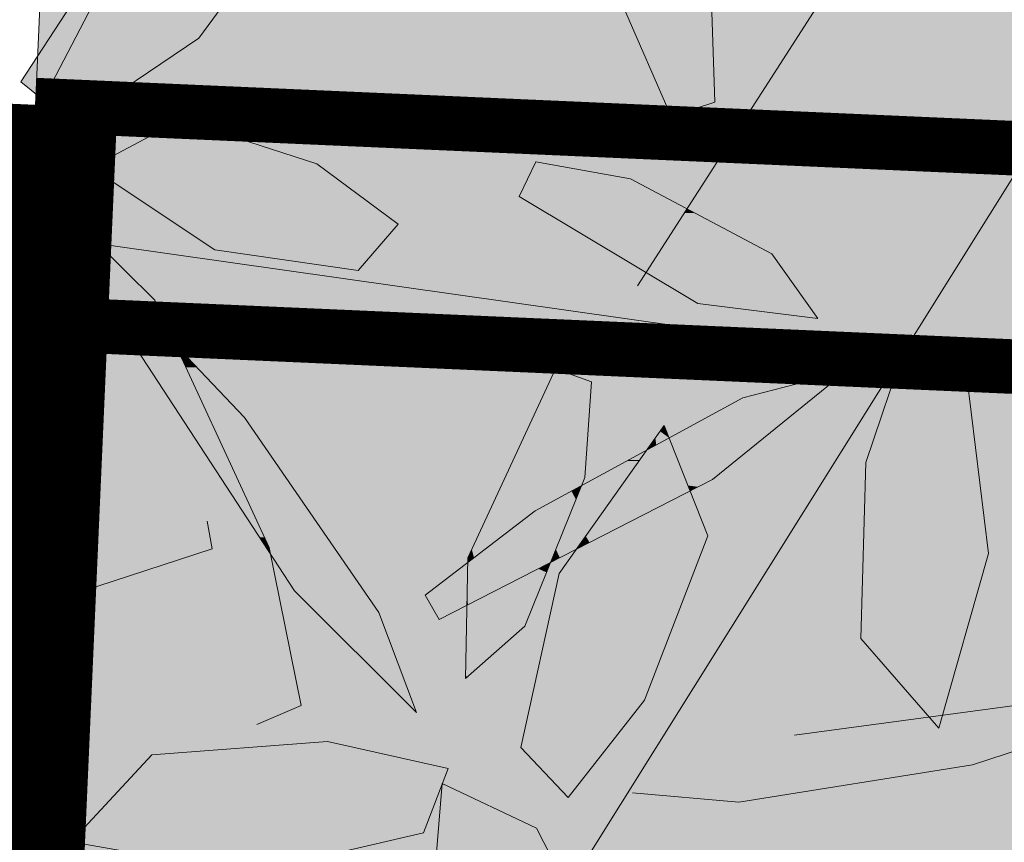
# Model space of a CAD drawing. Units: metres. Extents: x -3 to 104, y -2 to 72.
# Drawn here: x 99 to 100, y 38 to 39 of the extents above; entities that cross this region are included whole.
import ezdxf

# ---------------------------------------------------------------- set-up
doc = ezdxf.new("R2010")
doc.units = ezdxf.units.M
for name, pattern in [('LEVDISC', [2.6, 1.3, -1.3]), ('LIMVOIE', [2, 1, 1]), ('LPCC1B', [2, 1, 1]), ('LPCC1X', [2.6, 1.3, -1.3]), ('LPT2R', [2, 1, 1])]:
    doc.linetypes.add(name, pattern=pattern)
for name, color, linetype, lineweight in [('BRD-Bordure_caniveau', 136, 'LPCC1B', 0), ('BRD-Bordure_caniveau_Axe', 136, 'LPCC1X', 0), ('BRD-Bordure_CR2', 224, 'LPT2R', 0), ('TRA-Enrobé', 254, 'Continuous', 0), ('TRA-Zone_arbustive', 96, 'LEVDISC', 30), ('VOI-Arbre', 96, 'Continuous', 0), ('VOI-Voie', 150, 'LIMVOIE', 0)]:
    doc.layers.add(name, color=color, linetype=linetype, lineweight=lineweight)

# ---------------------------------------------------------------- blocks, each defined once
blk = doc.blocks.new('*E35')
at = {"layer": 'VOI-Arbre', "true_color": 0x58ba48, "transparency": 33554559}
h = blk.add_hatch(color=85, dxfattribs=at)
h.dxf.hatch_style = 1
h.paths.add_polyline_path([(10.4046, 10.0219), (10.408, 10.4346), (9.9744, 10.2421), (10.1727, 9.9214)])
h.paths.add_polyline_path([(10.408, 10.4346), (10.4081, 10.4414), (10.3817, 10.4929), (9.9382, 10.3008), (9.9744, 10.2421)])
h.paths.add_polyline_path([(10.3817, 10.4929), (10.3033, 10.6462), (9.8696, 10.4118), (9.9382, 10.3008)])
h.paths.add_polyline_path([(10.3033, 10.6462), (10.235, 10.7796), (9.7974, 10.5285), (9.8696, 10.4118)])
h.paths.add_polyline_path([(11.2764, 10.0588), (11.3759, 10.1579), (10.9481, 10.6743), (10.6754, 10.5532), (10.9697, 10.2329)])
h.paths.add_polyline_path([(10.9481, 10.6743), (10.9092, 10.7213), (10.6315, 10.601), (10.6754, 10.5532)])
h.paths.add_polyline_path([(10.9092, 10.7213), (10.8888, 10.7458), (10.832, 10.7743), (10.6165, 10.6561), (10.8089, 10.7859), (10.6807, 10.8502), (10.5412, 10.7749), (10.5728, 10.6649), (10.6315, 10.601)])
h.paths.add_polyline_path([(10.6807, 10.8502), (10.5085, 10.9366), (10.4968, 10.9298), (10.5412, 10.7749)])
h.paths.add_polyline_path([(10.5018, 11.5009), (10.7256, 12.0796), (10.5429, 12.1114), (10.675, 12.2535), (10.5742, 12.5081), (10.1888, 11.965), (10.0485, 11.3272), (10.222, 11.1438)])
h.paths.add_polyline_path([(10.7256, 12.0796), (10.7346, 12.1029), (10.675, 12.2535), (10.5429, 12.1114)], flags=17)
h.paths.add_polyline_path([(11.1989, 11.9972), (11.2584, 12.011), (10.9497, 12.4389), (10.8396, 12.4305), (10.675, 12.2535), (10.7346, 12.1029), (10.7256, 12.0796)])
h.paths.add_polyline_path([(11.3425, 12.0305), (11.0092, 12.4434), (10.9497, 12.4389), (11.2584, 12.011)])
h.paths.add_polyline_path([(11.674, 12.1075), (11.2713, 12.4633), (11.0092, 12.4434), (11.3425, 12.0305)])
h.paths.add_polyline_path([(11.674, 12.1075), (11.7295, 12.1204), (11.3889, 12.4722), (11.2713, 12.4633)])
h.paths.add_polyline_path([(11.7295, 12.1204), (11.8351, 12.1449), (11.8621, 12.215), (11.6429, 12.4437), (11.4833, 12.4794), (11.3889, 12.4722)])
h.paths.add_polyline_path([(11.9032, 12.3216), (11.9036, 12.3256), (11.9046, 12.3251), (11.926, 12.3805), (11.6429, 12.4437), (11.8621, 12.215)])
h.paths.add_polyline_path([(11.3347, 11.4107), (11.0527, 11.3727), (10.4584, 11.1607), (10.841, 11.1274)])
h.paths.add_polyline_path([(12.4055, 11.8577), (12.2498, 12.162), (11.9046, 12.3251), (11.9032, 12.3216), (11.8921, 12.1836), (12.2823, 11.7765)])
h.paths.add_polyline_path([(12.5167, 11.1387), (12.2366, 11.1809), (12.3004, 11.0777), (12.356, 11.0691)], flags=17)
h.paths.add_polyline_path([(11.8091, 12.5866), (11.6721, 12.9529), (11.1792, 13.6672), (10.8292, 14.0352), (10.7458, 13.9751), (11.362, 13.0318)])
h.paths.add_polyline_path([(12.4266, 13.4473), (12.4519, 13.7991), (12.3195, 13.8463), (11.9984, 13.1536), (11.9894, 12.7104), (12.2074, 12.9032)])
h.paths.add_polyline_path([(12.8782, 13.2334), (12.7178, 13.6386), (12.3325, 13.0955), (12.1921, 12.4577), (12.3657, 12.2743), (12.6455, 12.6313)])
h.paths.add_polyline_path([(13.434, 12.5352), (13.1963, 12.5032), (12.6021, 12.2911), (12.9916, 12.2572), (13.0186, 12.2615)])
h.paths.add_polyline_path([(13.7306, 12.5752), (13.434, 12.5352), (13.0186, 12.2615), (13.3533, 12.3153)])
h.paths.add_polyline_path([(13.8486, 12.3948), (14.1358, 12.4886), (14.0168, 12.6137), (13.7306, 12.5752), (13.3533, 12.3153)])
h.paths.add_polyline_path([(14.3312, 12.5524), (14.3129, 12.6536), (14.0168, 12.6137), (14.1358, 12.4886)])
h.paths.add_polyline_path([(13.4469, 11.3761), (13.0324, 11.8763), (12.8493, 11.9681), (12.697, 11.8632), (12.7164, 11.7954), (12.9422, 11.5496)])
h.paths.add_polyline_path([(12.8493, 11.9681), (12.6926, 12.0468), (12.652, 12.02), (12.697, 11.8632)])
h.paths.add_polyline_path([(12.6926, 12.0468), (12.6362, 12.0751), (12.652, 12.02)])
h.paths.add_polyline_path([(13.4616, 11.2306), (13.5196, 11.2884), (13.4469, 11.3761), (12.9422, 11.5496), (13.1133, 11.3633), (13.2391, 11.2919)])
h.paths.add_polyline_path([(13.42, 11.1892), (13.4616, 11.2306), (13.2391, 11.2919)])
h.paths.add_polyline_path([(9.6654, 11.4562), (9.5285, 11.8224), (9.0356, 12.5368), (8.8239, 12.7593), (8.6759, 12.7318), (9.2183, 11.9014)])
h.paths.add_polyline_path([(8.8239, 12.7593), (8.6856, 12.9047), (8.6022, 12.8446), (8.6759, 12.7318)])
h.paths.add_polyline_path([(13.5992, 7.6845), (13.2973, 8.2748), (13.0393, 8.3966), (13.424, 7.1907), (13.5958, 7.2651)])
h.paths.add_polyline_path([(13.424, 7.1907), (13.0393, 8.3966), (12.9521, 8.4378), (12.9508, 8.4343), (12.9365, 8.2576), (13.2428, 7.3605), (13.3639, 7.1646)])
h.paths.add_polyline_path([(12.9279, 8.1504), (12.9078, 7.9023), (13.2012, 7.4277)])
h.paths.add_polyline_path([(12.9365, 8.2576), (12.9279, 8.1504), (13.2012, 7.4277), (13.2428, 7.3605)])
h.paths.add_polyline_path([(12.1965, 9.8118), (11.8768, 10.1479), (11.7933, 10.0878), (12.4095, 9.1445), (12.4578, 9.0964)])
h.paths.add_polyline_path([(12.4143, 9.5081), (12.2267, 9.78), (12.1965, 9.8118), (12.4578, 9.0964), (12.6378, 8.9172)])
h.paths.add_polyline_path([(12.603, 9.2346), (12.4143, 9.5081), (12.6378, 8.9172), (12.7492, 8.8063)])
h.paths.add_polyline_path([(12.7196, 9.0656), (12.603, 9.2346), (12.7492, 8.8063), (12.8566, 8.6993)])
h.paths.add_polyline_path([(14.8961, 8.5076), (15.3788, 8.6652), (15.3785, 8.6667), (15.3602, 8.6963), (15.3642, 8.7458), (15.3605, 8.7663), (14.2438, 8.6159), (13.6496, 8.4039), (14.0392, 8.3699)])
h.paths.add_polyline_path([(14.4675, 7.302), (14.5671, 7.4011), (14.08, 7.989), (13.6837, 8.1878), (13.764, 7.9081), (14.1608, 7.4761)])
h.paths.add_polyline_path([(16.0481, 8.0591), (16.0516, 8.4785), (15.7497, 9.0688), (15.4045, 9.2318), (15.4031, 9.2283), (15.3642, 8.7458), (15.3785, 8.6667), (15.8162, 7.9586)])
h.paths.add_polyline_path([(16.3781, 10.1401), (16.3245, 10.2754), (15.9198, 10.517), (15.7627, 10.5413), (15.7705, 10.5142), (16.1673, 10.0822), (16.3218, 9.9945)])
h.paths.add_polyline_path([(16.3245, 10.2754), (16.3, 10.3375), (16.0865, 10.5952), (15.9488, 10.6642), (15.9375, 10.5065)])
h.paths.add_polyline_path([(15.9198, 10.517), (15.9375, 10.5065), (15.9488, 10.6642), (15.6902, 10.794), (15.7627, 10.5413)])
h.paths.add_polyline_path([(16.5736, 10.0073), (16.3777, 10.2437), (16.3245, 10.2754), (16.3781, 10.1401), (16.3218, 9.9945), (16.474, 9.9081)])
h.paths.add_polyline_path([(14.1538, 5.9849), (14.3866, 6.5869), (14.2262, 6.9921), (13.8408, 6.449), (13.7005, 5.8112), (13.874, 5.6278)])
h.paths.add_polyline_path([(13.935, 6.8008), (13.9602, 7.1526), (13.8279, 7.1998), (13.5068, 6.5071), (13.4978, 6.0639), (13.7158, 6.2567)])
h.paths.add_polyline_path([(13.3174, 5.9401), (13.2184, 6.2049), (13.1644, 6.0925)])
h.paths.add_polyline_path([(13.2184, 6.2049), (13.1805, 6.3064), (13.1318, 6.3768), (13.0707, 6.1858), (13.1644, 6.0925)])
h.paths.add_polyline_path([(13.1318, 6.3768), (12.6875, 7.0208), (12.5495, 7.1659), (12.4464, 7.0344), (12.8703, 6.3853), (13.0707, 6.1858)])
h.paths.add_polyline_path([(12.5495, 7.1659), (12.3376, 7.3887), (12.2542, 7.3286), (12.4464, 7.0344)])
h.paths.add_polyline_path([(12.7073, 5.3507), (12.811, 5.3748), (12.9568, 5.8303), (12.3569, 5.7847), (12.3732, 5.7528), (12.3703, 5.4094)])
h.paths.add_polyline_path([(12.3703, 5.4094), (12.3732, 5.7528), (12.3569, 5.7847), (12.348, 5.7841), (12.0513, 5.4649)])
h.paths.add_polyline_path([(13.0349, 5.8233), (12.9916, 5.8329), (12.9568, 5.8303), (12.811, 5.3748), (12.8201, 5.3769)])
h.paths.add_polyline_path([(13.3434, 5.4984), (13.4343, 5.734), (13.0349, 5.8233), (12.8201, 5.3769)])
h.paths.add_polyline_path([(12.6499, 4.7734), (12.4811, 5.0105), (11.9631, 5.2859), (11.616, 5.348), (11.5551, 5.2214), (11.908, 5.01), (12.1581, 5.0437), (12.1764, 4.9425), (12.0756, 4.9096), (12.21, 4.8291)])
h.paths.add_polyline_path([(12.1764, 4.9425), (12.1581, 5.0437), (11.908, 5.01), (12.0756, 4.9096)], flags=17)
h.paths.add_polyline_path([(12.1608, 3.8949), (12.1783, 4.1395), (11.921, 4.0078), (11.7325, 3.6013), (11.7236, 3.158), (11.9415, 3.3508)])
h.paths.add_polyline_path([(12.1783, 4.1395), (12.186, 4.2467), (12.0537, 4.2939), (11.921, 4.0078)])
h.paths.add_polyline_path([(13.2757, 3.9121), (13.2682, 3.9733), (13.0333, 4.6437), (12.9712, 4.6755), (12.8262, 4.2457), (12.8069, 3.6005), (13.093, 3.2718)])
h.paths.add_polyline_path([(13.1959, 4.5603), (13.0333, 4.6437), (13.2682, 3.9733)])
h.paths.add_polyline_path([(13.4891, 2.8274), (13.5809, 3.0385), (12.9304, 2.9508), (12.3362, 2.7388), (12.7258, 2.7049)])
h.paths.add_polyline_path([(13.9744, 2.9704), (13.8147, 2.9974), (13.7315, 3.0587), (13.5809, 3.0385), (13.4891, 2.8274), (13.5827, 2.8425)])
h.paths.add_polyline_path([(14.0654, 3.0001), (14.0471, 3.1013), (13.7315, 3.0587), (13.8147, 2.9974), (13.9744, 2.9704)])
h.paths.add_polyline_path([(14.9284, 4.5427), (15.0279, 4.6419), (14.5408, 5.2298), (14.1445, 5.4286), (14.2248, 5.1489), (14.6217, 4.7169)])
h.paths.add_polyline_path([(17.7486, 3.8769), (17.9069, 4.1042), (17.8289, 4.3324), (17.5945, 4.5314), (16.9061, 4.3648), (16.9081, 4.0371), (17.2175, 3.8187)])
h.paths.add_polyline_path([(17.9777, 4.206), (17.8782, 4.2905), (17.8929, 4.1452), (17.9069, 4.1042)])
h.paths.add_polyline_path([(17.8782, 4.2905), (17.8289, 4.3324), (17.8929, 4.1452)])
h.paths.add_polyline_path([(18.7646, 2.6224), (18.5617, 3.245), (18.2758, 3.615), (18.052, 3.4263), (18.1428, 2.767), (18.5307, 2.2046)])
h.paths.add_polyline_path([(15.2004, 15.4964), (15.2257, 15.8482), (15.1216, 15.8853), (15.091, 15.8905), (14.7722, 15.2027), (14.7632, 14.7595), (14.9812, 14.9523)])
h.paths.add_polyline_path([(14.253, 10.7161), (14.4058, 10.7515), (13.6348, 10.871), (13.597, 10.8303)])
h.paths.add_polyline_path([(14.837, 10.8517), (14.8891, 10.8638), (14.8947, 10.8783), (14.0676, 11.1626), (13.8937, 11.1494), (13.8657, 11.1193)])
h.paths.add_polyline_path([(14.7973, 10.8425), (14.3278, 10.9432), (14.4913, 10.7714)], flags=17)
h.paths.add_polyline_path([(14.4459, 15.002), (13.953, 15.7164), (13.6957, 15.9868), (13.7974, 15.5989), (14.1358, 15.0809), (14.5828, 14.6357)])
h.paths.add_polyline_path([(13.6957, 15.9868), (13.603, 16.0843), (13.5196, 16.0242), (13.7974, 15.5989)])
h.paths.add_polyline_path([(13.5835, 14.1141), (13.5811, 14.1863), (13.5121, 14.3707), (13.3167, 14.1605)])
h.paths.add_polyline_path([(16.4814, 15.2006), (16.5248, 15.6752), (16.2101, 15.7217), (15.698, 14.74), (15.6647, 14.5231), (16.1768, 14.6208)])
edge = h.paths.add_edge_path()
edge.add_arc((11.8017, 11.4562), 0.48, 186.1452, 208.3937)
edge.add_line((11.3794, 11.228), (11.3377, 11.2054))
edge.add_line((11.3377, 11.2054), (10.848, 11.1267))
edge.add_line((10.848, 11.1267), (10.841, 11.1274))
edge.add_line((10.841, 11.1274), (11.3245, 11.4048))
h.paths.add_polyline_path([(14.4058, 10.7515), (14.4913, 10.7714), (14.3278, 10.9432), (13.806, 11.0552), (13.74, 10.9842), (13.9971, 10.9155), (13.7156, 10.9579), (13.6348, 10.871)])
h.paths.add_polyline_path([(14.8947, 10.8783), (14.98, 11.0994), (14.5373, 11.1983), (14.0676, 11.1626)])
edge = h.paths.add_edge_path()
edge.add_arc((11.8017, 11.4562), 0.48, -8.7196, 8.5805)
edge.add_line((12.2763, 11.5278), (12.3551, 11.5355))
edge.add_line((12.3551, 11.5355), (12.551, 11.4815))
edge.add_line((12.551, 11.4815), (12.5497, 11.3248))
edge.add_line((12.5497, 11.3248), (12.2762, 11.3834))
h.paths.add_polyline_path([(14.7973, 10.8425), (14.837, 10.8517), (13.8657, 11.1193), (13.806, 11.0552)])
edge = h.paths.add_edge_path()
edge.add_arc((11.8017, 11.4562), 0.48, -30.3042, -9.6443)
edge.add_line((12.2749, 11.3758), (12.5495, 11.3024))
edge.add_line((12.5495, 11.3024), (12.5482, 11.1523))
edge.add_line((12.5482, 11.1523), (12.5167, 11.1387))
edge.add_line((12.5167, 11.1387), (12.2366, 11.1809))
edge.add_line((12.2366, 11.1809), (12.2161, 11.214))
at = {"layer": 'VOI-Arbre', "color": 44}
for p, q in [((18.6652, 15.5656), (19.9252, 17.5262)), ((18.343, 13.2489), (20.4001, 16.5372)), ((16.2352, 15.7838), (21.2782, 15.0691))]:
    blk.add_line(p, q, dxfattribs=at)
blk.add_lwpolyline([(8.419, 20.7794), (9.2122, 14.9803), (12.2823, 11.7765), (15.1311, 13.6532), (18.1835, 19.5047)], dxfattribs=at)
at = {"layer": 'VOI-Arbre', "color": 66}
for points in [[(16.5931, 16.1612), (17.0561, 16.4743), (17.6033, 17.2173), (17.6658, 17.682), (17.0611, 17.3203), (16.4038, 16.3141)], [(18.9491, 16.239), (18.9356, 16.6448), (18.6998, 17.2753), (18.449, 17.5009), (18.4388, 16.99), (18.7891, 16.1867)], [(17.4895, 16.0134), (17.7879, 15.7914), (17.6408, 15.6223), (17.1147, 15.698), (16.6617, 15.9997), (16.991, 16.1743)], [(18.2926, 16.0203), (18.6398, 15.9581), (19.1577, 15.6828), (19.3265, 15.4457), (18.8866, 15.5013), (18.2317, 15.8937)], [(19.5028, 14.918), (19.6478, 15.3478), (19.8725, 15.2326), (19.9524, 14.5844), (19.7696, 13.9441), (19.4835, 14.2728)], [(17.8868, 14.4316), (18.2895, 14.7408), (19.0519, 15.1557), (19.4305, 15.2533), (18.9407, 14.8556), (17.9377, 14.3423)], [(18.497, 15.2144), (18.4718, 14.8626), (18.2525, 14.3185), (18.0345, 14.1257), (18.0435, 14.569), (18.3646, 15.2616)], [(18.6906, 14.0467), (18.4108, 13.6896), (18.2372, 13.873), (18.3776, 14.5108), (18.7629, 15.0539), (18.9233, 14.6488)], [(17.5284, 13.8948), (17.9711, 13.7958), (17.8802, 13.5603), (17.244, 13.4125), (16.588, 13.5268), (16.8847, 13.8459)], [(18.5933, 12.5677), (18.5968, 12.9872), (18.2949, 13.5774), (17.9487, 13.7409), (17.9054, 13.2049), (18.3614, 12.4673)]]:
    blk.add_lwpolyline(points, close=True, dxfattribs=at)
at = {"layer": 'VOI-Arbre', "color": 64}
for points in [[(17.2687, 13.9576), (17.4322, 14.0274), (17.315, 14.6067), (16.8957, 15.5133), (16.5618, 15.8428), (16.6794, 15.1142)], [(15.7697, 15.2077), (15.6647, 14.5231), (16.1768, 14.6208), (16.4814, 15.2006), (16.5248, 15.6752), (16.1953, 15.7239)], [(17.0867, 14.7027), (17.105, 14.6016), (16.6223, 14.4439), (15.7654, 14.3063), (15.3758, 14.3403), (15.9701, 14.5523)]]:
    blk.add_lwpolyline(points, dxfattribs=at)
blk.add_lwpolyline([(16.8743, 15.4505), (17.2243, 15.0826), (17.7172, 14.3682), (17.8542, 14.002), (17.4071, 14.4472), (16.7909, 15.3905)], close=True, dxfattribs=at)
at = {"layer": 'VOI-Arbre', "color": 68}
blk.add_lwpolyline([(19.2414, 13.9185), (20.358, 14.0689), (20.3763, 13.9678), (19.8937, 13.8102), (19.0367, 13.6726), (18.6472, 13.7065)], dxfattribs=at)
at = {"layer": 'VOI-Arbre', "color": 85, "linetype": 'Continuous', "true_color": 0x58ba48}
for points in [[(16.7022, 16.7709), (16.6208, 16.5091), (16.5312, 16.5091)], [(16.7574, 16.7709), (17.0817, 16.5091), (16.6208, 16.5091)], [(16.7022, 16.7709), (16.7574, 16.7709), (16.6208, 16.5091)], [(16.7574, 16.7709), (17.2745, 16.7709), (17.0817, 16.5091)], [(18.5894, 16.6448), (18.9491, 16.239), (18.7663, 16.239)], [(18.5894, 16.6448), (18.9356, 16.6448), (18.9491, 16.239)], [(16.5312, 16.5091), (16.6073, 16.4831), (16.5142, 16.4831)], [(16.5312, 16.5091), (16.6208, 16.5091), (16.6073, 16.4831)], [(16.6208, 16.5091), (17.0625, 16.4831), (16.6073, 16.4831)], [(16.6208, 16.5091), (17.0817, 16.5091), (17.0625, 16.4831)], [(16.5085, 16.4743), (16.5892, 16.4484), (16.4916, 16.4484)], [(16.5142, 16.4831), (16.6027, 16.4743), (16.5085, 16.4743)], [(16.5085, 16.4743), (16.6027, 16.4743), (16.5892, 16.4484)], [(16.5142, 16.4831), (16.6073, 16.4831), (16.6027, 16.4743)], [(16.6027, 16.4743), (17.0178, 16.4484), (16.5892, 16.4484)], [(16.6073, 16.4831), (17.0561, 16.4743), (16.6027, 16.4743)], [(16.6027, 16.4743), (17.0561, 16.4743), (17.0178, 16.4484)], [(16.6073, 16.4831), (17.0625, 16.4831), (17.0561, 16.4743)], [(16.482, 16.4338), (16.5623, 16.3969), (16.4579, 16.3969)], [(16.4916, 16.4484), (16.5815, 16.4338), (16.482, 16.4338)], [(16.482, 16.4338), (16.5815, 16.4338), (16.5623, 16.3969)], [(16.4916, 16.4484), (16.5892, 16.4484), (16.5815, 16.4338)], [(16.5815, 16.4338), (16.9416, 16.3969), (16.5623, 16.3969)], [(16.5892, 16.4484), (16.9962, 16.4338), (16.5815, 16.4338)], [(16.5815, 16.4338), (16.9962, 16.4338), (16.9416, 16.3969)], [(16.5892, 16.4484), (17.0178, 16.4484), (16.9962, 16.4338)], [(16.4562, 16.3943), (16.556, 16.3849), (16.4501, 16.3849)], [(16.4575, 16.3962), (16.5609, 16.3943), (16.4562, 16.3943)], [(16.4562, 16.3943), (16.5609, 16.3943), (16.556, 16.3849)], [(16.4579, 16.3969), (16.5619, 16.3962), (16.4575, 16.3962)], [(16.4575, 16.3962), (16.5619, 16.3962), (16.5609, 16.3943)], [(16.4579, 16.3969), (16.5623, 16.3969), (16.5619, 16.3962)], [(16.5609, 16.3943), (16.9238, 16.3849), (16.556, 16.3849)], [(16.5619, 16.3962), (16.9378, 16.3943), (16.5609, 16.3943)], [(16.5609, 16.3943), (16.9378, 16.3943), (16.9238, 16.3849)], [(16.5623, 16.3969), (16.9405, 16.3962), (16.5619, 16.3962)], [(16.5619, 16.3962), (16.9405, 16.3962), (16.9378, 16.3943)], [(16.5623, 16.3969), (16.9416, 16.3969), (16.9405, 16.3962)], [(16.4346, 16.3612), (16.5366, 16.3477), (16.4258, 16.3477)], [(16.4437, 16.3752), (16.5437, 16.3612), (16.4346, 16.3612)], [(16.4346, 16.3612), (16.5437, 16.3612), (16.5366, 16.3477)], [(16.4501, 16.3849), (16.551, 16.3752), (16.4437, 16.3752)], [(16.4437, 16.3752), (16.551, 16.3752), (16.5437, 16.3612)], [(16.4501, 16.3849), (16.556, 16.3849), (16.551, 16.3752)], [(16.5437, 16.3612), (16.8689, 16.3477), (16.5366, 16.3477)], [(16.551, 16.3752), (16.8889, 16.3612), (16.5437, 16.3612)], [(16.5437, 16.3612), (16.8889, 16.3612), (16.8689, 16.3477)], [(16.556, 16.3849), (16.9095, 16.3752), (16.551, 16.3752)], [(16.551, 16.3752), (16.9095, 16.3752), (16.8889, 16.3612)], [(16.556, 16.3849), (16.9238, 16.3849), (16.9095, 16.3752)], [(16.4258, 16.3477), (16.5191, 16.3141), (16.4038, 16.3141)], [(16.4258, 16.3477), (16.5366, 16.3477), (16.5191, 16.3141)], [(16.5366, 16.3477), (16.7441, 16.2634), (16.4926, 16.2634)], [(16.5366, 16.3477), (16.8689, 16.3477), (16.7441, 16.2634)], [(16.4038, 16.3141), (16.4926, 16.2634), (16.4666, 16.2634)], [(16.4038, 16.3141), (16.5191, 16.3141), (16.4926, 16.2634)], [(16.4666, 16.2634), (16.4926, 16.2634), (16.4849, 16.2486)], [(16.4926, 16.2634), (16.7223, 16.2486), (16.4849, 16.2486)], [(16.4849, 16.2486), (16.6111, 16.1734), (16.5781, 16.1734)], [(16.4849, 16.2486), (16.7223, 16.2486), (16.6111, 16.1734)], [(16.4926, 16.2634), (16.7441, 16.2634), (16.7223, 16.2486)], [(18.7663, 16.239), (18.7923, 16.1878), (18.7886, 16.1878)], [(18.7663, 16.239), (18.9491, 16.239), (18.7923, 16.1878)], [(18.7886, 16.1878), (18.7923, 16.1878), (18.7891, 16.1867)], [(16.5781, 16.1734), (16.6111, 16.1734), (16.5931, 16.1612)], [(16.9892, 16.1734), (17.4895, 16.0134), (16.6874, 16.0134)], [(16.991, 16.1743), (16.994, 16.1734), (16.9892, 16.1734)], [(16.9892, 16.1734), (16.994, 16.1734), (17.4895, 16.0134)], [(16.6874, 16.0134), (17.5079, 15.9997), (16.6617, 15.9997)], [(16.6617, 15.9997), (17.7879, 15.7914), (16.9744, 15.7914)], [(16.6617, 15.9997), (17.5079, 15.9997), (17.7879, 15.7914)], [(16.6874, 16.0134), (17.4895, 16.0134), (17.5079, 15.9997)], [(18.2926, 16.0203), (18.485, 15.9858), (18.276, 15.9858)], [(18.2627, 15.9581), (18.761, 15.8937), (18.2317, 15.8937)], [(18.276, 15.9858), (18.6398, 15.9581), (18.2627, 15.9581)], [(18.2627, 15.9581), (18.6398, 15.9581), (18.761, 15.8937)], [(18.276, 15.9858), (18.485, 15.9858), (18.6398, 15.9581)], [(18.2317, 15.8937), (18.8467, 15.8481), (18.3078, 15.8481)], [(18.2317, 15.8937), (18.761, 15.8937), (18.8467, 15.8481)], [(18.3078, 15.8481), (18.7182, 15.648), (18.6417, 15.648)], [(18.3078, 15.8481), (18.8467, 15.8481), (18.7182, 15.648)], [(18.8371, 15.833), (19.1577, 15.6828), (18.7405, 15.6828)], [(18.8467, 15.8481), (18.8751, 15.833), (18.8371, 15.833)], [(18.8371, 15.833), (18.8751, 15.833), (19.1577, 15.6828)], [(16.9744, 15.7914), (17.7066, 15.698), (17.1147, 15.698)], [(16.9744, 15.7914), (17.7879, 15.7914), (17.7066, 15.698)], [(17.1147, 15.698), (17.6504, 15.6334), (17.564, 15.6334)], [(17.1147, 15.698), (17.7066, 15.698), (17.6504, 15.6334)], [(18.7405, 15.6828), (19.206, 15.615), (18.6969, 15.615)], [(18.7405, 15.6828), (19.1577, 15.6828), (19.206, 15.615)], [(17.564, 15.6334), (17.6504, 15.6334), (17.6408, 15.6223)], [(18.6417, 15.648), (18.7182, 15.648), (18.6969, 15.615)], [(18.6969, 15.615), (19.2869, 15.5013), (18.8866, 15.5013)], [(18.6969, 15.615), (19.206, 15.615), (19.2869, 15.5013)], [(18.8866, 15.5013), (19.2869, 15.5013), (19.3265, 15.4457)], [(16.8743, 15.4505), (16.9187, 15.4039), (16.8096, 15.4039)], [(16.8096, 15.4039), (16.9315, 15.3905), (16.7909, 15.3905)], [(16.7909, 15.3905), (16.9723, 15.3475), (16.819, 15.3475)], [(16.7909, 15.3905), (16.9315, 15.3905), (16.9723, 15.3475)], [(16.8096, 15.4039), (16.9187, 15.4039), (16.9315, 15.3905)], [(16.819, 15.3475), (16.9726, 15.3469), (16.8193, 15.3469)], [(16.819, 15.3475), (16.9723, 15.3475), (16.9726, 15.3469)], [(16.8193, 15.3469), (16.9932, 15.3024), (16.8485, 15.3024)], [(16.8193, 15.3469), (16.9726, 15.3469), (16.9932, 15.3024)], [(16.9723, 15.3475), (16.9729, 15.3469), (16.9726, 15.3469)], [(16.9726, 15.3469), (17.0152, 15.3024), (16.9932, 15.3024)], [(16.9726, 15.3469), (16.9729, 15.3469), (17.0152, 15.3024)], [(19.6468, 15.3446), (19.6474, 15.3341), (19.6432, 15.3341)], [(19.6477, 15.3475), (19.654, 15.3446), (19.6468, 15.3446)], [(19.6468, 15.3446), (19.654, 15.3446), (19.6474, 15.3341)], [(19.654, 15.3446), (19.6746, 15.3341), (19.6474, 15.3341)], [(19.6478, 15.3478), (19.6485, 15.3475), (19.6477, 15.3475)], [(19.6477, 15.3475), (19.6485, 15.3475), (19.654, 15.3446)], [(19.6383, 15.3195), (19.7364, 15.3024), (19.6325, 15.3024)], [(19.6432, 15.3341), (19.6474, 15.3341), (19.6383, 15.3195)], [(19.6474, 15.3341), (19.7031, 15.3195), (19.6383, 15.3195)], [(19.6383, 15.3195), (19.7031, 15.3195), (19.7364, 15.3024)], [(19.6474, 15.3341), (19.6746, 15.3341), (19.7031, 15.3195)], [(16.8485, 15.3024), (17.0026, 15.282), (16.8618, 15.282)], [(16.8485, 15.3024), (16.9932, 15.3024), (17.0026, 15.282)], [(16.8618, 15.282), (17.0054, 15.2759), (16.8657, 15.2759)], [(16.8618, 15.282), (17.0026, 15.282), (17.0054, 15.2759)], [(16.8657, 15.2759), (17.0095, 15.2671), (16.8715, 15.2671)], [(16.8657, 15.2759), (17.0054, 15.2759), (17.0095, 15.2671)], [(16.9932, 15.3024), (17.0346, 15.282), (17.0026, 15.282)], [(16.9932, 15.3024), (17.0152, 15.3024), (17.0346, 15.282)], [(17.0026, 15.282), (17.0404, 15.2759), (17.0054, 15.2759)], [(17.0026, 15.282), (17.0346, 15.282), (17.0404, 15.2759)], [(17.0054, 15.2759), (17.0488, 15.2671), (17.0095, 15.2671)], [(17.0054, 15.2759), (17.0404, 15.2759), (17.0488, 15.2671)], [(19.6256, 15.282), (19.8725, 15.2326), (19.609, 15.2326)], [(19.6325, 15.3024), (19.7761, 15.282), (19.6256, 15.282)], [(19.6256, 15.282), (19.7761, 15.282), (19.8725, 15.2326)], [(19.6325, 15.3024), (19.7364, 15.3024), (19.7761, 15.282)], [(16.8715, 15.2671), (17.0136, 15.2584), (16.8772, 15.2584)], [(16.8715, 15.2671), (17.0095, 15.2671), (17.0136, 15.2584)], [(16.8772, 15.2584), (17.0148, 15.2558), (16.8789, 15.2558)], [(16.8772, 15.2584), (17.0136, 15.2584), (17.0148, 15.2558)], [(16.8789, 15.2558), (17.0155, 15.2543), (16.8799, 15.2543)], [(16.8789, 15.2558), (17.0148, 15.2558), (17.0155, 15.2543)], [(16.8799, 15.2543), (17.0926, 15.0876), (16.9888, 15.0876)], [(16.8799, 15.2543), (17.0155, 15.2543), (17.0926, 15.0876)], [(17.0095, 15.2671), (17.0571, 15.2584), (17.0136, 15.2584)], [(17.0095, 15.2671), (17.0488, 15.2671), (17.0571, 15.2584)], [(17.0136, 15.2584), (17.0596, 15.2558), (17.0148, 15.2558)], [(17.0136, 15.2584), (17.0571, 15.2584), (17.0596, 15.2558)], [(17.0148, 15.2558), (17.061, 15.2543), (17.0155, 15.2543)], [(17.0148, 15.2558), (17.0596, 15.2558), (17.061, 15.2543)], [(17.0155, 15.2543), (17.2196, 15.0876), (17.0926, 15.0876)], [(17.0155, 15.2543), (17.061, 15.2543), (17.2196, 15.0876)], [(18.3608, 15.2533), (18.497, 15.2144), (18.3428, 15.2144)], [(18.3646, 15.2616), (18.3881, 15.2533), (18.3608, 15.2533)], [(18.3608, 15.2533), (18.3881, 15.2533), (18.497, 15.2144)], [(19.4305, 15.2533), (19.3826, 15.2144), (19.2797, 15.2144)], [(18.3428, 15.2144), (18.4718, 14.8626), (18.1797, 14.8626)], [(18.3428, 15.2144), (18.497, 15.2144), (18.4718, 14.8626)], [(19.2797, 15.2144), (19.3103, 15.1557), (19.0519, 15.1557)], [(19.2797, 15.2144), (19.3826, 15.2144), (19.3103, 15.1557)], [(19.609, 15.2326), (19.9113, 14.918), (19.5028, 14.918)], [(19.609, 15.2326), (19.8725, 15.2326), (19.9113, 14.918)], [(19.0519, 15.1557), (19.1287, 15.0083), (18.781, 15.0083)], [(19.0519, 15.1557), (19.3103, 15.1557), (19.1287, 15.0083)], [(16.9888, 15.0876), (17.0948, 15.0826), (16.992, 15.0826)], [(16.9888, 15.0876), (17.0926, 15.0876), (17.0948, 15.0826)], [(16.992, 15.0826), (17.0955, 15.0811), (16.993, 15.0811)], [(16.992, 15.0826), (17.0948, 15.0826), (17.0955, 15.0811)], [(16.993, 15.0811), (17.1054, 15.0599), (17.0069, 15.0599)], [(16.993, 15.0811), (17.0955, 15.0811), (17.1054, 15.0599)], [(17.0069, 15.0599), (17.1148, 15.0394), (17.0202, 15.0394)], [(17.0069, 15.0599), (17.1054, 15.0599), (17.1148, 15.0394)], [(17.0926, 15.0876), (17.2243, 15.0826), (17.0948, 15.0826)], [(17.0926, 15.0876), (17.2196, 15.0876), (17.2243, 15.0826)], [(17.0948, 15.0826), (17.2253, 15.0811), (17.0955, 15.0811)], [(17.0948, 15.0826), (17.2243, 15.0826), (17.2253, 15.0811)], [(17.0955, 15.0811), (17.24, 15.0599), (17.1054, 15.0599)], [(17.0955, 15.0811), (17.2253, 15.0811), (17.24, 15.0599)], [(17.1054, 15.0599), (17.2541, 15.0394), (17.1148, 15.0394)], [(17.1054, 15.0599), (17.24, 15.0599), (17.2541, 15.0394)], [(17.0202, 15.0394), (17.1213, 15.0253), (17.0294, 15.0253)], [(17.0202, 15.0394), (17.1148, 15.0394), (17.1213, 15.0253)], [(17.0294, 15.0253), (17.1302, 15.0061), (17.042, 15.0061)], [(17.0294, 15.0253), (17.1213, 15.0253), (17.1302, 15.0061)], [(17.1148, 15.0394), (17.2638, 15.0253), (17.1213, 15.0253)], [(17.1148, 15.0394), (17.2541, 15.0394), (17.2638, 15.0253)], [(17.1213, 15.0253), (17.2771, 15.0061), (17.1302, 15.0061)], [(17.1213, 15.0253), (17.2638, 15.0253), (17.2771, 15.0061)], [(18.7479, 15.0327), (18.781, 15.0083), (18.7305, 15.0083)], [(18.7629, 15.0539), (18.7713, 15.0327), (18.7479, 15.0327)], [(18.7479, 15.0327), (18.7713, 15.0327), (18.781, 15.0083)], [(17.042, 15.0061), (17.1305, 15.0056), (17.0423, 15.0056)], [(17.042, 15.0061), (17.1302, 15.0061), (17.1305, 15.0056)], [(17.0423, 15.0056), (17.1307, 15.005), (17.0427, 15.005)], [(17.0423, 15.0056), (17.1305, 15.0056), (17.1307, 15.005)], [(17.0427, 15.005), (17.1462, 14.9716), (17.0645, 14.9716)], [(17.0427, 15.005), (17.1307, 15.005), (17.1462, 14.9716)], [(17.1302, 15.0061), (17.2774, 15.0056), (17.1305, 15.0056)], [(17.1302, 15.0061), (17.2771, 15.0061), (17.2774, 15.0056)], [(17.1305, 15.0056), (17.2778, 15.005), (17.1307, 15.005)], [(17.1305, 15.0056), (17.2774, 15.0056), (17.2778, 15.005)], [(17.1307, 15.005), (17.3009, 14.9716), (17.1462, 14.9716)], [(17.1307, 15.005), (17.2778, 15.005), (17.3009, 14.9716)], [(18.7305, 15.0083), (18.7339, 14.9826), (18.7123, 14.9826)], [(18.7305, 15.0083), (18.781, 15.0083), (18.7339, 14.9826)], [(18.781, 15.0083), (18.7911, 14.9826), (18.7339, 14.9826)], [(18.781, 15.0083), (19.0972, 14.9826), (18.7911, 14.9826)], [(18.781, 15.0083), (19.1287, 15.0083), (19.0972, 14.9826)], [(17.0645, 14.9716), (17.1494, 14.9647), (17.069, 14.9647)], [(17.0645, 14.9716), (17.1462, 14.9716), (17.1494, 14.9647)], [(17.069, 14.9647), (17.1588, 14.9444), (17.0823, 14.9444)], [(17.069, 14.9647), (17.1494, 14.9647), (17.1588, 14.9444)], [(17.1462, 14.9716), (17.3057, 14.9647), (17.1494, 14.9647)], [(17.1462, 14.9716), (17.3009, 14.9716), (17.3057, 14.9647)], [(17.1494, 14.9647), (17.3196, 14.9444), (17.1588, 14.9444)], [(17.1494, 14.9647), (17.3057, 14.9647), (17.3196, 14.9444)], [(18.6988, 14.9635), (18.6734, 14.9277), (18.633, 14.9277)], [(18.6988, 14.9635), (18.8129, 14.9277), (18.6734, 14.9277)], [(18.7123, 14.9826), (18.7339, 14.9826), (18.6988, 14.9635)], [(18.7339, 14.9826), (18.7987, 14.9635), (18.6988, 14.9635)], [(18.6988, 14.9635), (18.7987, 14.9635), (18.8129, 14.9277)], [(18.7339, 14.9826), (18.7911, 14.9826), (18.7987, 14.9635)], [(18.7911, 14.9826), (19.0736, 14.9635), (18.7987, 14.9635)], [(18.7911, 14.9826), (19.0972, 14.9826), (19.0736, 14.9635)], [(18.7987, 14.9635), (19.0295, 14.9277), (18.8129, 14.9277)], [(18.7987, 14.9635), (19.0736, 14.9635), (19.0295, 14.9277)], [(17.0823, 14.9444), (17.1619, 14.9377), (17.0867, 14.9377)], [(17.0823, 14.9444), (17.1588, 14.9444), (17.1619, 14.9377)], [(17.0867, 14.9377), (17.2978, 14.6438), (17.2787, 14.6438)], [(17.0867, 14.9377), (17.1619, 14.9377), (17.2978, 14.6438)], [(17.1588, 14.9444), (17.3243, 14.9377), (17.1619, 14.9377)], [(17.1588, 14.9444), (17.3196, 14.9444), (17.3243, 14.9377)], [(17.1619, 14.9377), (17.5271, 14.6438), (17.2978, 14.6438)], [(17.1619, 14.9377), (17.3243, 14.9377), (17.5271, 14.6438)], [(18.6256, 14.9237), (18.6272, 14.8626), (18.5134, 14.8626)], [(18.633, 14.9277), (18.6705, 14.9237), (18.6256, 14.9237)], [(18.6256, 14.9237), (18.6705, 14.9237), (18.6272, 14.8626)], [(18.6705, 14.9237), (18.8387, 14.8626), (18.6272, 14.8626)], [(18.633, 14.9277), (18.6734, 14.9277), (18.6705, 14.9237)], [(18.6734, 14.9277), (18.8145, 14.9237), (18.6705, 14.9237)], [(18.6705, 14.9237), (18.8145, 14.9237), (18.8387, 14.8626)], [(18.6734, 14.9277), (18.8129, 14.9277), (18.8145, 14.9237)], [(18.8129, 14.9277), (18.9407, 14.8556), (18.8414, 14.8556)], [(18.8129, 14.9277), (19.0295, 14.9277), (18.9407, 14.8556)], [(19.5028, 14.918), (19.9524, 14.5844), (19.4928, 14.5844)], [(19.5028, 14.918), (19.9113, 14.918), (19.9524, 14.5844)], [(18.1797, 14.8626), (18.4601, 14.8336), (18.1662, 14.8336)], [(18.1797, 14.8626), (18.4718, 14.8626), (18.4601, 14.8336)], [(18.5134, 14.8626), (18.6066, 14.8336), (18.4601, 14.8336)], [(18.5134, 14.8626), (18.6272, 14.8626), (18.6066, 14.8336)], [(18.6272, 14.8626), (18.8501, 14.8336), (18.6066, 14.8336)], [(18.6272, 14.8626), (18.8387, 14.8626), (18.8501, 14.8336)], [(18.8414, 14.8556), (18.8977, 14.8336), (18.8501, 14.8336)], [(18.8414, 14.8556), (18.9407, 14.8556), (18.8977, 14.8336)], [(18.1568, 14.8134), (18.3657, 14.7823), (18.1424, 14.7823)], [(18.164, 14.8288), (18.4229, 14.8134), (18.1568, 14.8134)], [(18.1568, 14.8134), (18.4229, 14.8134), (18.3657, 14.7823)], [(18.1662, 14.8336), (18.4512, 14.8288), (18.164, 14.8288)], [(18.164, 14.8288), (18.4512, 14.8288), (18.4229, 14.8134)], [(18.1662, 14.8336), (18.4601, 14.8336), (18.4512, 14.8288)], [(18.4229, 14.8134), (18.4394, 14.7823), (18.3657, 14.7823)], [(18.4512, 14.8288), (18.4519, 14.8134), (18.4229, 14.8134)], [(18.4229, 14.8134), (18.4519, 14.8134), (18.4394, 14.7823)], [(18.4519, 14.8134), (18.5702, 14.7823), (18.4394, 14.7823)], [(18.4601, 14.8336), (18.4581, 14.8288), (18.4512, 14.8288)], [(18.4512, 14.8288), (18.4581, 14.8288), (18.4519, 14.8134)], [(18.4581, 14.8288), (18.5922, 14.8134), (18.4519, 14.8134)], [(18.4519, 14.8134), (18.5922, 14.8134), (18.5702, 14.7823)], [(18.4601, 14.8336), (18.6032, 14.8288), (18.4581, 14.8288)], [(18.4581, 14.8288), (18.6032, 14.8288), (18.5922, 14.8134)], [(18.4601, 14.8336), (18.6066, 14.8336), (18.6032, 14.8288)], [(18.5922, 14.8134), (18.7974, 14.7823), (18.5702, 14.7823)], [(18.6032, 14.8288), (18.8582, 14.8134), (18.5922, 14.8134)], [(18.5922, 14.8134), (18.8582, 14.8134), (18.7974, 14.7823)], [(18.6066, 14.8336), (18.852, 14.8288), (18.6032, 14.8288)], [(18.6032, 14.8288), (18.852, 14.8288), (18.8582, 14.8134)], [(18.6066, 14.8336), (18.8501, 14.8336), (18.852, 14.8288)], [(18.8582, 14.8134), (18.8705, 14.7823), (18.7974, 14.7823)], [(18.8501, 14.8336), (18.8883, 14.8288), (18.852, 14.8288)], [(18.8501, 14.8336), (18.8977, 14.8336), (18.8883, 14.8288)], [(18.852, 14.8288), (18.8883, 14.8288), (18.8582, 14.8134)], [(18.1424, 14.7823), (18.301, 14.7471), (18.1261, 14.7471)], [(18.1424, 14.7823), (18.3657, 14.7823), (18.301, 14.7471)], [(18.3657, 14.7823), (18.4252, 14.7471), (18.301, 14.7471)], [(18.3657, 14.7823), (18.4394, 14.7823), (18.4252, 14.7471)], [(18.4394, 14.7823), (18.5452, 14.7471), (18.4252, 14.7471)], [(18.4394, 14.7823), (18.5702, 14.7823), (18.5452, 14.7471)], [(18.7974, 14.7823), (18.9233, 14.6488), (18.5365, 14.6488)], [(18.5702, 14.7823), (18.7286, 14.7471), (18.5452, 14.7471)], [(18.5702, 14.7823), (18.7974, 14.7823), (18.7286, 14.7471)], [(18.7974, 14.7823), (18.8705, 14.7823), (18.9233, 14.6488)], [(18.1232, 14.7408), (18.2541, 14.7136), (18.1106, 14.7136)], [(18.1261, 14.7471), (18.2895, 14.7408), (18.1232, 14.7408)], [(18.1232, 14.7408), (18.2895, 14.7408), (18.2541, 14.7136)], [(18.1261, 14.7471), (18.301, 14.7471), (18.2895, 14.7408)], [(18.2895, 14.7408), (18.4117, 14.7136), (18.2541, 14.7136)], [(18.301, 14.7471), (18.4227, 14.7408), (18.2895, 14.7408)], [(18.2895, 14.7408), (18.4227, 14.7408), (18.4117, 14.7136)], [(18.301, 14.7471), (18.4252, 14.7471), (18.4227, 14.7408)], [(18.4227, 14.7408), (18.5214, 14.7136), (18.4117, 14.7136)], [(18.4252, 14.7471), (18.5407, 14.7408), (18.4227, 14.7408)], [(18.4227, 14.7408), (18.5407, 14.7408), (18.5214, 14.7136)], [(18.4252, 14.7471), (18.5452, 14.7471), (18.5407, 14.7408)], [(18.5407, 14.7408), (18.6632, 14.7136), (18.5214, 14.7136)], [(18.5452, 14.7471), (18.7164, 14.7408), (18.5407, 14.7408)], [(18.5407, 14.7408), (18.7164, 14.7408), (18.6632, 14.7136)], [(18.5452, 14.7471), (18.7286, 14.7471), (18.7164, 14.7408)], [(18.1106, 14.7136), (18.1696, 14.6488), (18.0805, 14.6488)], [(18.1106, 14.7136), (18.2541, 14.7136), (18.1696, 14.6488)], [(18.2541, 14.7136), (18.3856, 14.6488), (18.1696, 14.6488)], [(18.2541, 14.7136), (18.4117, 14.7136), (18.3856, 14.6488)], [(18.4117, 14.7136), (18.4754, 14.6488), (18.3856, 14.6488)], [(18.4117, 14.7136), (18.5214, 14.7136), (18.4754, 14.6488)], [(18.5214, 14.7136), (18.5365, 14.6488), (18.4754, 14.6488)], [(18.5214, 14.7136), (18.6632, 14.7136), (18.5365, 14.6488)], [(17.2787, 14.6438), (17.315, 14.6067), (17.3029, 14.6067)], [(17.2787, 14.6438), (17.2978, 14.6438), (17.315, 14.6067)], [(17.2978, 14.6438), (17.5527, 14.6067), (17.315, 14.6067)], [(17.2978, 14.6438), (17.5271, 14.6438), (17.5527, 14.6067)], [(18.0685, 14.6228), (18.1264, 14.6155), (18.0651, 14.6155)], [(18.0693, 14.6246), (18.1358, 14.6228), (18.0685, 14.6228)], [(18.0685, 14.6228), (18.1358, 14.6228), (18.1264, 14.6155)], [(18.0805, 14.6488), (18.1382, 14.6246), (18.0693, 14.6246)], [(18.0693, 14.6246), (18.1382, 14.6246), (18.1358, 14.6228)], [(18.0805, 14.6488), (18.1696, 14.6488), (18.1382, 14.6246)], [(18.1358, 14.6228), (18.3722, 14.6155), (18.1264, 14.6155)], [(18.1382, 14.6246), (18.3751, 14.6228), (18.1358, 14.6228)], [(18.1358, 14.6228), (18.3751, 14.6228), (18.3722, 14.6155)], [(18.1696, 14.6488), (18.3759, 14.6246), (18.1382, 14.6246)], [(18.1382, 14.6246), (18.3759, 14.6246), (18.3751, 14.6228)], [(18.1696, 14.6488), (18.3856, 14.6488), (18.3759, 14.6246)], [(18.3751, 14.6228), (18.4518, 14.6155), (18.3722, 14.6155)], [(18.3759, 14.6246), (18.457, 14.6228), (18.3751, 14.6228)], [(18.3751, 14.6228), (18.457, 14.6228), (18.4518, 14.6155)], [(18.3856, 14.6488), (18.4583, 14.6246), (18.3759, 14.6246)], [(18.3759, 14.6246), (18.4583, 14.6246), (18.457, 14.6228)], [(18.3856, 14.6488), (18.4754, 14.6488), (18.4583, 14.6246)], [(18.457, 14.6228), (18.4716, 14.6155), (18.4518, 14.6155)], [(18.4583, 14.6246), (18.4858, 14.6228), (18.457, 14.6228)], [(18.457, 14.6228), (18.4858, 14.6228), (18.4716, 14.6155)], [(18.4754, 14.6488), (18.4893, 14.6246), (18.4583, 14.6246)], [(18.4583, 14.6246), (18.4893, 14.6246), (18.4858, 14.6228)], [(18.4858, 14.6228), (18.9105, 14.6155), (18.4716, 14.6155)], [(18.4754, 14.6488), (18.5365, 14.6488), (18.4893, 14.6246)], [(18.5365, 14.6488), (18.9133, 14.6228), (18.4858, 14.6228)], [(18.4858, 14.6228), (18.9133, 14.6228), (18.9105, 14.6155)], [(18.5365, 14.6488), (18.9233, 14.6488), (18.9133, 14.6228)], [(17.3029, 14.6067), (17.3195, 14.5844), (17.3174, 14.5844)], [(17.3029, 14.6067), (17.315, 14.6067), (17.3195, 14.5844)], [(17.315, 14.6067), (17.568, 14.5844), (17.3195, 14.5844)], [(17.315, 14.6067), (17.5527, 14.6067), (17.568, 14.5844)], [(18.0576, 14.5993), (18.0657, 14.569), (18.0435, 14.569)], [(18.0577, 14.5997), (18.1053, 14.5993), (18.0576, 14.5993)], [(18.0576, 14.5993), (18.1053, 14.5993), (18.0657, 14.569)], [(18.0651, 14.6155), (18.1057, 14.5997), (18.0577, 14.5997)], [(18.0577, 14.5997), (18.1057, 14.5997), (18.1053, 14.5993)], [(18.0651, 14.6155), (18.1264, 14.6155), (18.1057, 14.5997)], [(18.1053, 14.5993), (18.3534, 14.569), (18.0657, 14.569)], [(18.1057, 14.5997), (18.3657, 14.5993), (18.1053, 14.5993)], [(18.1053, 14.5993), (18.3657, 14.5993), (18.3534, 14.569)], [(18.1264, 14.6155), (18.3658, 14.5997), (18.1057, 14.5997)], [(18.1057, 14.5997), (18.3658, 14.5997), (18.3657, 14.5993)], [(18.1264, 14.6155), (18.3722, 14.6155), (18.3658, 14.5997)], [(18.3657, 14.5993), (18.3806, 14.569), (18.3534, 14.569)], [(18.3658, 14.5997), (18.44, 14.5993), (18.3657, 14.5993)], [(18.3657, 14.5993), (18.44, 14.5993), (18.3806, 14.569)], [(18.3722, 14.6155), (18.4406, 14.5997), (18.3658, 14.5997)], [(18.3658, 14.5997), (18.4406, 14.5997), (18.44, 14.5993)], [(18.3722, 14.6155), (18.4518, 14.6155), (18.4406, 14.5997)], [(18.4404, 14.5993), (18.87, 14.5108), (18.3776, 14.5108)], [(18.4406, 14.5997), (18.9042, 14.5993), (18.4404, 14.5993)], [(18.4404, 14.5993), (18.9042, 14.5993), (18.87, 14.5108)], [(18.4518, 14.6155), (18.4716, 14.6155), (18.4406, 14.5997)], [(18.4716, 14.6155), (18.9044, 14.5997), (18.4406, 14.5997)], [(18.4406, 14.5997), (18.9044, 14.5997), (18.9042, 14.5993)], [(18.4716, 14.6155), (18.9105, 14.6155), (18.9044, 14.5997)], [(17.3174, 14.5844), (17.3195, 14.5844), (17.3204, 14.5799)], [(17.3195, 14.5844), (17.5711, 14.5799), (17.3204, 14.5799)], [(17.3195, 14.5844), (17.568, 14.5844), (17.5711, 14.5799)], [(17.3204, 14.5799), (17.6627, 14.4472), (17.4071, 14.4472)], [(17.3204, 14.5799), (17.5711, 14.5799), (17.6627, 14.4472)], [(18.0429, 14.5514), (18.0407, 14.4316), (17.8868, 14.4316)], [(18.0429, 14.5514), (18.0432, 14.5514), (18.0407, 14.4316)], [(18.0432, 14.5514), (18.3016, 14.5285), (18.0427, 14.5285)], [(18.0432, 14.5517), (18.0432, 14.5514), (18.0429, 14.5514)], [(18.0435, 14.569), (18.0657, 14.569), (18.0432, 14.5517)], [(18.0657, 14.569), (18.3465, 14.5517), (18.0432, 14.5517)], [(18.0432, 14.5517), (18.3464, 14.5514), (18.0432, 14.5514)], [(18.0432, 14.5517), (18.3465, 14.5517), (18.3464, 14.5514)], [(18.0432, 14.5514), (18.3464, 14.5514), (18.3016, 14.5285)], [(18.0657, 14.569), (18.3534, 14.569), (18.3465, 14.5517)], [(18.3464, 14.5514), (18.3371, 14.5285), (18.3016, 14.5285)], [(18.3465, 14.5517), (18.3468, 14.5517), (18.3464, 14.5514)], [(18.3534, 14.569), (18.3468, 14.5517), (18.3465, 14.5517)], [(18.3534, 14.569), (18.3806, 14.569), (18.3468, 14.5517)], [(19.4928, 14.5844), (19.8634, 14.2728), (19.4835, 14.2728)], [(19.4928, 14.5844), (19.9524, 14.5844), (19.8634, 14.2728)], [(18.0424, 14.5152), (18.1663, 14.4593), (18.0413, 14.4593)], [(18.0427, 14.5285), (18.2756, 14.5152), (18.0424, 14.5152)], [(18.0424, 14.5152), (18.2756, 14.5152), (18.1663, 14.4593)], [(18.0427, 14.5285), (18.3016, 14.5285), (18.2756, 14.5152)], [(18.2756, 14.5152), (18.3092, 14.4593), (18.1663, 14.4593)], [(18.3016, 14.5285), (18.3318, 14.5152), (18.2756, 14.5152)], [(18.2756, 14.5152), (18.3318, 14.5152), (18.3092, 14.4593)], [(18.3016, 14.5285), (18.3371, 14.5285), (18.3318, 14.5152)], [(18.3776, 14.5108), (18.6906, 14.0467), (18.2754, 14.0467)], [(18.3776, 14.5108), (18.87, 14.5108), (18.6906, 14.0467)], [(17.4071, 14.4472), (17.7172, 14.3682), (17.4864, 14.3682)], [(17.4071, 14.4472), (17.6627, 14.4472), (17.7172, 14.3682)], [(18.0413, 14.4593), (18.1122, 14.4316), (18.0407, 14.4316)], [(18.0413, 14.4593), (18.1663, 14.4593), (18.1122, 14.4316)], [(18.1663, 14.4593), (18.2981, 14.4316), (18.1122, 14.4316)], [(18.1663, 14.4593), (18.3092, 14.4593), (18.2981, 14.4316)], [(17.8868, 14.4316), (18.04, 14.3965), (17.9068, 14.3965)], [(17.8868, 14.4316), (18.0407, 14.4316), (18.04, 14.3965)], [(18.0407, 14.4304), (18.0436, 14.3965), (18.04, 14.3965)], [(18.0407, 14.4316), (18.1098, 14.4304), (18.0407, 14.4304)], [(18.0407, 14.4316), (18.1122, 14.4316), (18.1098, 14.4304)], [(18.0407, 14.4304), (18.1098, 14.4304), (18.0436, 14.3965)], [(18.1098, 14.4304), (18.2839, 14.3965), (18.0436, 14.3965)], [(18.1122, 14.4316), (18.2976, 14.4304), (18.1098, 14.4304)], [(18.1098, 14.4304), (18.2976, 14.4304), (18.2839, 14.3965)], [(18.1122, 14.4316), (18.2981, 14.4316), (18.2976, 14.4304)], [(17.9068, 14.3965), (18.04, 14.3946), (17.9078, 14.3946)], [(17.9068, 14.3965), (18.04, 14.3965), (18.04, 14.3946)], [(17.9078, 14.3946), (17.9932, 14.3707), (17.9215, 14.3707)], [(17.9078, 14.3946), (18.04, 14.3946), (17.9932, 14.3707)], [(17.9215, 14.3707), (17.9932, 14.3707), (17.9377, 14.3423)], [(18.04, 14.3946), (18.2525, 14.3185), (18.0384, 14.3185)], [(18.04, 14.3965), (18.0436, 14.3965), (18.04, 14.3946)], [(18.0436, 14.3965), (18.2832, 14.3946), (18.04, 14.3946)], [(18.04, 14.3946), (18.2832, 14.3946), (18.2525, 14.3185)], [(18.0436, 14.3965), (18.2839, 14.3965), (18.2832, 14.3946)], [(17.4864, 14.3682), (17.8514, 14.0093), (17.8468, 14.0093)], [(17.4864, 14.3682), (17.7172, 14.3682), (17.8514, 14.0093)], [(18.0384, 14.3185), (18.0444, 14.1345), (18.0347, 14.1345)], [(18.0384, 14.3185), (18.2525, 14.3185), (18.0444, 14.1345)], [(19.4835, 14.2728), (19.7832, 13.9915), (19.7283, 13.9915)], [(19.4835, 14.2728), (19.8634, 14.2728), (19.7832, 13.9915)], [(18.0347, 14.1345), (18.0444, 14.1345), (18.0345, 14.1257)], [(18.2754, 14.0467), (18.5545, 13.873), (18.2372, 13.873)], [(18.2754, 14.0467), (18.6906, 14.0467), (18.5545, 13.873)], [(17.8468, 14.0093), (17.8514, 14.0093), (17.8542, 14.002)], [(19.7283, 13.9915), (19.7832, 13.9915), (19.7341, 13.9849)], [(17.4727, 13.8905), (17.747, 13.8459), (16.8847, 13.8459)], [(17.5284, 13.8948), (17.5473, 13.8905), (17.4727, 13.8905)], [(17.4727, 13.8905), (17.5473, 13.8905), (17.747, 13.8459)], [(18.2372, 13.873), (18.412, 13.6912), (18.4093, 13.6912)], [(18.2372, 13.873), (18.5545, 13.873), (18.412, 13.6912)], [(16.8847, 13.8459), (17.9711, 13.7958), (16.8382, 13.7958)], [(16.8847, 13.8459), (17.747, 13.8459), (17.9711, 13.7958)], [(16.8382, 13.7958), (17.9499, 13.7409), (16.7871, 13.7409)], [(16.8382, 13.7958), (17.9711, 13.7958), (17.9499, 13.7409)], [(16.7834, 13.7369), (17.8802, 13.5603), (16.6192, 13.5603)], [(16.7871, 13.7409), (17.9483, 13.7369), (16.7834, 13.7369)], [(16.7834, 13.7369), (17.9483, 13.7369), (17.8802, 13.5603)], [(16.7871, 13.7409), (17.9487, 13.7409), (17.9483, 13.7369)], [(17.9483, 13.7369), (18.2949, 13.5774), (17.9355, 13.5774)], [(17.9497, 13.7404), (17.9572, 13.7369), (17.9483, 13.7369)], [(17.9483, 13.7369), (17.9572, 13.7369), (18.2949, 13.5774)], [(17.9487, 13.7409), (17.9499, 13.7409), (17.9497, 13.7404)], [(18.4093, 13.6912), (18.412, 13.6912), (18.4108, 13.6896)], [(17.9355, 13.5774), (18.409, 13.3544), (17.9175, 13.3544)], [(17.9355, 13.5774), (18.2949, 13.5774), (18.409, 13.3544)], [(16.6192, 13.5603), (17.736, 13.5268), (16.588, 13.5268)], [(16.6192, 13.5603), (17.8802, 13.5603), (17.736, 13.5268)], [(16.588, 13.5268), (17.3527, 13.4378), (17.0992, 13.4378)], [(16.588, 13.5268), (17.736, 13.5268), (17.3527, 13.4378)]]:
    blk.add_solid(points, dxfattribs=at)

msp = doc.modelspace()

# ---------------------------------------------------------------- hatches: boundary and pattern name
at = {"layer": 'TRA-Zone_arbustive', "linetype": 'LEVDISC', "lineweight": 30, "transparency": 33554559}
h = msp.add_hatch(dxfattribs=at)
h.set_pattern_fill('VERGER', color=96, scale=0.25, angle=-60.9642)
h.set_pattern_definition([(299.0358, (-5251961.1593, -1325892.8588), (0.87431662949, 0.48535602102), [0.09567085171, -0.90432916616]), (299.0358, (-5251960.9573, -1325892.7467), (0.87431662949, 0.48535602102), [0.09567085171, -0.90432916616]), (29.0358, (-5251961.133, -1325892.7668), (-0.48535602102, 0.87431662949), [0.09567085171, -0.90432916616]), (29.0358, (-5251961.0209, -1325892.9687), (-0.48535602102, 0.87431662949), [0.09567085171, -0.90432916616]), (344.0358, (-5251961.11285, -1325892.94244), (-0.48535599961, 0.87431659093), [0.09567085171, -1.31854272356]), (344.0358, (-5251961.0493, -1325892.7204), (-0.48535599961, 0.87431659093), [0.09567085171, -1.31854272356]), (254.0358, (-5251961.133, -1325892.7668), (0.48535599961, -0.87431659093), [0.09567085171, -1.31854272356]), (254.0358, (-5251960.9109, -1325892.8303), (0.48535599961, -0.87431659093), [0.09567085171, -1.31854272356])])
edge = h.paths.add_edge_path()
edge.add_line((99.15772, 36.36723), (99.26775, 38.86481))
edge.add_line((99.26775, 38.86481), (97.76921, 38.93083))
edge.add_arc((97.59316, 34.9347), 4, 87.47748, 155.45317)
edge.add_line((93.95467, 36.59645), (99.15772, 36.36723))

# ---------------------------------------------------------------- linework, layer by layer
at = {"layer": 'BRD-Bordure_caniveau', "color": 136, "linetype": 'LPCC1B', "lineweight": 0, "const_width": 0.05, "flags": 128}
msp.add_lwpolyline([(100.62279, 38.60492), (99.25895, 38.665)], dxfattribs=at)
at = {"layer": 'BRD-Bordure_caniveau_Axe', "color": 136, "linetype": 'LPCC1X', "lineweight": 0, "const_width": 0.05, "flags": 128}
msp.add_lwpolyline([(100.62279, 38.80512), (99.26775, 38.86481)], dxfattribs=at)
at = {"layer": 'BRD-Bordure_CR2', "color": 224, "linetype": 'LPT2R', "lineweight": 0, "flags": 128}
msp.add_lwpolyline([(100.62279, 36.30269, 0.15, 0.15, 0), (99.15772, 36.36723, 0.15, 0.15, 0), (99.26775, 38.86481, 0, 0, 0)], format="xyseb", dxfattribs=at)
at = {"layer": 'TRA-Enrobé', "color": 253, "linetype": 'Continuous', "lineweight": 0}
for points in [[(100.62279, 40.34582), (100.62279, 38.86481), (99.33493, 40.38968), (99.26775, 38.86481)], [(100.62279, 38.84352), (100.62279, 38.16062), (99.26775, 38.86481), (99.23673, 38.16062)], [(100.62279, 38.86481), (100.62279, 38.84352), (100.62279, 38.86481), (99.26775, 38.86481)]]:
    msp.add_solid(points, dxfattribs=at)
at = {"layer": 'VOI-Voie', "color": 252, "linetype": 'LIMVOIE', "lineweight": 0, "flags": 128}
for points in [[(99.26775, 38.86481), (99.42179, 42.36142), (100.62279, 42.30851)], [(99.26775, 38.86481), (100.62279, 38.80512)]]:
    msp.add_lwpolyline(points, dxfattribs=at)
msp.add_lwpolyline([(100.62279, 36.30269), (99.15772, 36.36723), (99.26775, 38.86481), (97.76921, 38.93083, 0.414214), (93.59703, 35.11075)], format="xyb", dxfattribs=at)

# ---------------------------------------------------------------- block references
at = {"layer": 'VOI-Arbre', "color": 96, "linetype": 'Continuous', "xscale": 0.25, "yscale": 0.25, "zscale": 0.25}
msp.add_blockref('*E35', (95.15323, 34.8077), dxfattribs=at)

doc.saveas('drawing.dxf')
